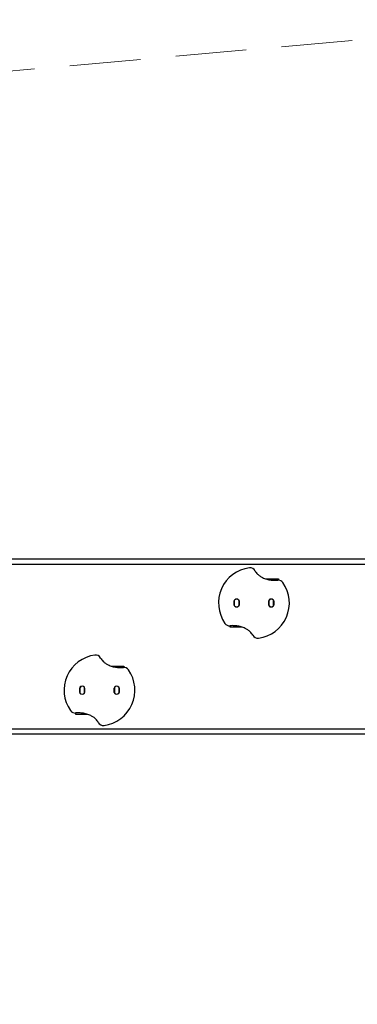
# Model space of a CAD drawing. Units: millimetres. Extents: x -4199 to 4041, y -5699 to 5858.
# Drawn here: x -58 to 1133, y 2387 to 5858 of the extents above; entities that cross this region are included whole.
import ezdxf

# ---------------------------------------------------------------- set-up
doc = ezdxf.new("R2010")
doc.units = ezdxf.units.MM
doc.header["$LTSCALE"] = 1000
doc.linetypes.add('DASHED2', pattern=[0.375, 0.25, -0.125])
doc.layers.add('1 EQUIPMENT', color=7, linetype='Continuous', lineweight=18)
doc.layers.add('EN_SAFETYZONE', color=30, linetype='DASHED2', lineweight=18, true_color=0xff7f00)

# ---------------------------------------------------------------- blocks, each defined once
blk = doc.blocks.new('EP 06-5002 BLOCK')
at = {"layer": '1 EQUIPMENT', "color": 7, "linetype": 'Continuous', "lineweight": 25}
for p, q in [((1645.9, 3956.3), (-1658.6, 3956.3)), ((-1658.6, 3939.3), (1645.9, 3939.3)), ((810.5, 3887), (854.8, 3887)), ((854.8, 3887), (854.8, 3882.4)), ((698.5, 3794.4), (698.5, 3809.6)), ((698.7, 3809.6), (698.7, 3794.4)), ((698.8, 3809.4), (698.8, 3794.6)), ((715.8, 3794.4), (715.8, 3809.6)), ((715.8, 3794.6), (715.8, 3809.4)), ((716, 3809.6), (716, 3794.4)), ((820.5, 3794.4), (820.5, 3809.6)), ((820.8, 3809.6), (820.8, 3794.4)), ((820.8, 3809.4), (820.8, 3794.6)), ((837.8, 3794.4), (837.8, 3809.6)), ((837.8, 3794.6), (837.8, 3809.4)), ((838, 3809.6), (838, 3794.4)), ((684.8, 3717), (684.8, 3721.7)), ((726, 3717), (684.8, 3717)), ((265.4, 3579.5), (309.7, 3579.5)), ((309.7, 3579.5), (309.7, 3574.8)), ((153.4, 3486.8), (153.4, 3502.1)), ((153.7, 3502.1), (153.7, 3486.8)), ((153.7, 3501.9), (153.7, 3487)), ((170.7, 3486.8), (170.7, 3502.1)), ((170.7, 3487), (170.7, 3501.9)), ((170.9, 3502.1), (170.9, 3486.8)), ((275.4, 3486.8), (275.4, 3502.1)), ((275.7, 3502.1), (275.7, 3486.8)), ((275.7, 3501.9), (275.7, 3487)), ((292.7, 3486.8), (292.7, 3502.1)), ((292.7, 3487), (292.7, 3501.9)), ((293, 3502.1), (293, 3486.8)), ((139.7, 3409.4), (139.7, 3414.2)), ((180.9, 3409.4), (139.7, 3409.4)), ((1645.9, 3357.2), (-1658.6, 3357.2)), ((-1658.6, 3340.2), (1645.9, 3340.2))]:
    blk.add_line(p, q, dxfattribs=at)
for centre, radius, start, end in [((768.3, 3802), 125, 97.3962, 215.0865), ((754.7, 3906.1), 20, 27.6601, 97.3962), ((768.3, 3802), 125, 277.3962, 35.0865), ((854.2, 3862.4), 20, 35.0865, 94.7445), ((702.7, 3809.6), 4.25, 140.6328, 180), ((702.7, 3794.4), 4.25, 180, 219.3672), ((702.7, 3809.6), 4, 140.6328, 180), ((702.7, 3794.4), 4, 180, 219.3672), ((702.8, 3809.4), 4, 144.9032, 180), ((702.8, 3794.6), 4, 180, 215.0968), ((707.3, 3805.9), 10.1, 39.3672, 140.6328), ((707.3, 3806.3), 9.5, 35.0968, 144.9032), ((707.3, 3797.8), 9.5, 215.0968, 324.9032), ((707.3, 3798.1), 10.1, 219.3672, 320.6328), ((707.3, 3805.9), 9.84, 39.3672, 140.6328), ((707.3, 3798.1), 9.84, 219.3672, 320.6328), ((711.8, 3809.6), 4, 360, 39.3672), ((711.8, 3794.4), 4, 320.6328, 360), ((711.8, 3809.4), 4, 0, 35.0968), ((711.8, 3794.6), 4, 324.9032, 0), ((711.8, 3809.6), 4.25, 0, 39.3672), ((711.8, 3794.4), 4.25, 320.6328, 0), ((824.8, 3809.6), 4.25, 140.6328, 180), ((824.8, 3794.4), 4.25, 180, 219.3672), ((824.8, 3809.6), 4, 140.6328, 180), ((824.8, 3809.4), 4, 144.9032, 180), ((824.8, 3794.6), 4, 180, 215.0968), ((824.8, 3794.4), 4, 180, 219.3672), ((829.3, 3805.9), 10.1, 39.3672, 140.6328), ((829.3, 3806.3), 9.5, 35.0968, 144.9032), ((829.3, 3797.8), 9.5, 215.0968, 324.9032), ((829.3, 3798.1), 10.1, 219.3672, 320.6328), ((829.3, 3805.9), 9.84, 39.3672, 140.6328), ((829.3, 3798.1), 9.84, 219.3672, 320.6328), ((833.8, 3809.6), 4, 0, 39.3672), ((833.8, 3794.4), 4, 320.6328, 360), ((833.8, 3809.4), 4, 0, 35.0968), ((833.8, 3794.6), 4, 324.9032, 0), ((833.8, 3809.6), 4.25, 0, 39.3672), ((833.8, 3794.4), 4.25, 320.6328, 360), ((682.3, 3741.6), 20, 215.0865, 274.7445), ((781.8, 3697.9), 20, 207.6601, 277.3962), ((223.2, 3494.5), 125, 97.3962, 215.0865), ((209.7, 3598.6), 20, 27.6601, 97.3962), ((223.2, 3494.5), 125, 277.3962, 35.0865), ((309.1, 3554.8), 20, 35.0865, 94.7445), ((162.2, 3498.4), 10.1, 39.3672, 140.6328), ((162.2, 3498.7), 9.5, 35.0968, 144.9032), ((162.2, 3498.4), 9.84, 39.3672, 140.6328), ((284.2, 3498.4), 10.1, 39.3672, 140.6328), ((284.2, 3498.7), 9.5, 35.0968, 144.9032), ((284.2, 3498.4), 9.84, 39.3672, 140.6328), ((157.7, 3502.1), 4.25, 140.6328, 180), ((157.7, 3486.8), 4.25, 180, 219.3672), ((157.7, 3502.1), 4, 140.6328, 180), ((157.7, 3501.9), 4, 144.9032, 180), ((157.7, 3487), 4, 180, 215.0968), ((157.7, 3486.8), 4, 180, 219.3672), ((162.2, 3490.2), 9.5, 215.0968, 324.9032), ((162.2, 3490.5), 10.1, 219.3672, 320.6328), ((162.2, 3490.5), 9.84, 219.3672, 320.6328), ((166.7, 3502.1), 4, 360, 39.3672), ((166.7, 3486.8), 4, 320.6328, 360), ((166.7, 3501.9), 4, 0, 35.0968), ((166.7, 3487), 4, 324.9032, 0), ((166.7, 3502.1), 4.25, 0, 39.3672), ((166.7, 3486.8), 4.25, 320.6328, 0), ((279.7, 3502.1), 4.25, 140.6328, 180), ((279.7, 3486.8), 4.25, 180, 219.3672), ((279.7, 3502.1), 4, 140.6328, 180), ((279.7, 3501.9), 4, 144.9032, 180), ((279.7, 3487), 4, 180, 215.0968), ((279.7, 3486.8), 4, 180, 219.3672), ((284.2, 3490.2), 9.5, 215.0968, 324.9032), ((284.2, 3490.5), 10.1, 219.3672, 320.6328), ((284.2, 3490.5), 9.84, 219.3672, 320.6328), ((288.7, 3502.1), 4, 0, 39.3672), ((288.7, 3486.8), 4, 320.6328, 360), ((288.7, 3502.1), 4.25, 360, 39.3672), ((288.7, 3501.9), 4, 0, 35.0968), ((288.7, 3487), 4, 324.9032, 0), ((288.7, 3486.8), 4.25, 320.6328, 360), ((137.2, 3434.1), 20, 215.0865, 274.7445), ((236.7, 3390.3), 20, 207.6601, 277.3962)]:
    blk.add_arc(centre, radius, start, end, dxfattribs=at)
for points in [[(772.5, 3915.4), (773.7, 3913.4), (776.1, 3909.2), (780.6, 3904.3), (785.1, 3900.3), (789.4, 3897.1), (794, 3894.2), (799.5, 3891.2), (805.9, 3888.5), (813.3, 3886), (820.9, 3884.1), (828.5, 3882.8), (836.2, 3882.1), (844.2, 3881.8), (849.7, 3882.1), (852.5, 3882.3)], [(764.1, 3688.6), (762.8, 3690.6), (760.4, 3694.8), (755.9, 3699.7), (751.5, 3703.7), (747.2, 3706.9), (742.6, 3709.8), (737.1, 3712.8), (730.7, 3715.6), (723.2, 3718), (715.6, 3719.9), (708, 3721.2), (700.3, 3722), (692.3, 3722.2), (686.8, 3721.9), (684, 3721.7)], [(227.4, 3607.9), (228.6, 3605.8), (231.1, 3601.7), (235.5, 3596.7), (240, 3592.7), (244.3, 3589.5), (248.9, 3586.6), (254.4, 3583.7), (260.8, 3580.9), (268.2, 3578.4), (275.9, 3576.5), (283.4, 3575.3), (291.2, 3574.5), (299.1, 3574.2), (304.7, 3574.6), (307.5, 3574.8)], [(219, 3381), (217.8, 3383.1), (215.3, 3387.3), (210.8, 3392.2), (206.4, 3396.2), (202.1, 3399.4), (197.5, 3402.3), (192, 3405.2), (185.6, 3408), (178.2, 3410.5), (170.5, 3412.4), (163, 3413.7), (155.2, 3414.4), (147.3, 3414.7), (141.7, 3414.3), (138.9, 3414.2)]]:
    blk.add_open_spline(points, degree=3, knots=[0, 0, 0, 0, 0.078398, 0.158812, 0.216952, 0.275554, 0.335376, 0.395532, 0.479969, 0.565055, 0.651923, 0.739311, 0.81657, 0.90803, 1, 1, 1, 1], dxfattribs=at)
at = {"layer": 'EN_SAFETYZONE'}
blk.add_lwpolyline([(4040.4, 4012.6, 0.273512), (3290.7, 5342.9), (2745.8, 5657.5, 0.154454), (1861.8, 5852.5), (-1890.9, 5516.2, 0.108995), (-2515.9, 5318.4), (-3126.6, 4965.8, 0.256022), (-3885.7, 3716.1), (-4197.7, -3274.4, 0.011152), (-4199.2, -3341.3), (-4199.2, -3602.3, 0.256442), (-3504.4, -4868.1), (-2571.9, -5461.4, 0.14262), (-1755.1, -5699.2), (1745.5, -5699.2, 0.131665), (2506.2, -5495.4), (3116.9, -5142.8, 0.262391), (3877.3, -3856.7)], format="xyb", close=True, dxfattribs=at)

msp = doc.modelspace()

# ---------------------------------------------------------------- block references
at = {"layer": '1 EQUIPMENT'}
msp.add_blockref('EP 06-5002 BLOCK', (0, 0), dxfattribs=at)

doc.saveas('drawing.dxf')
